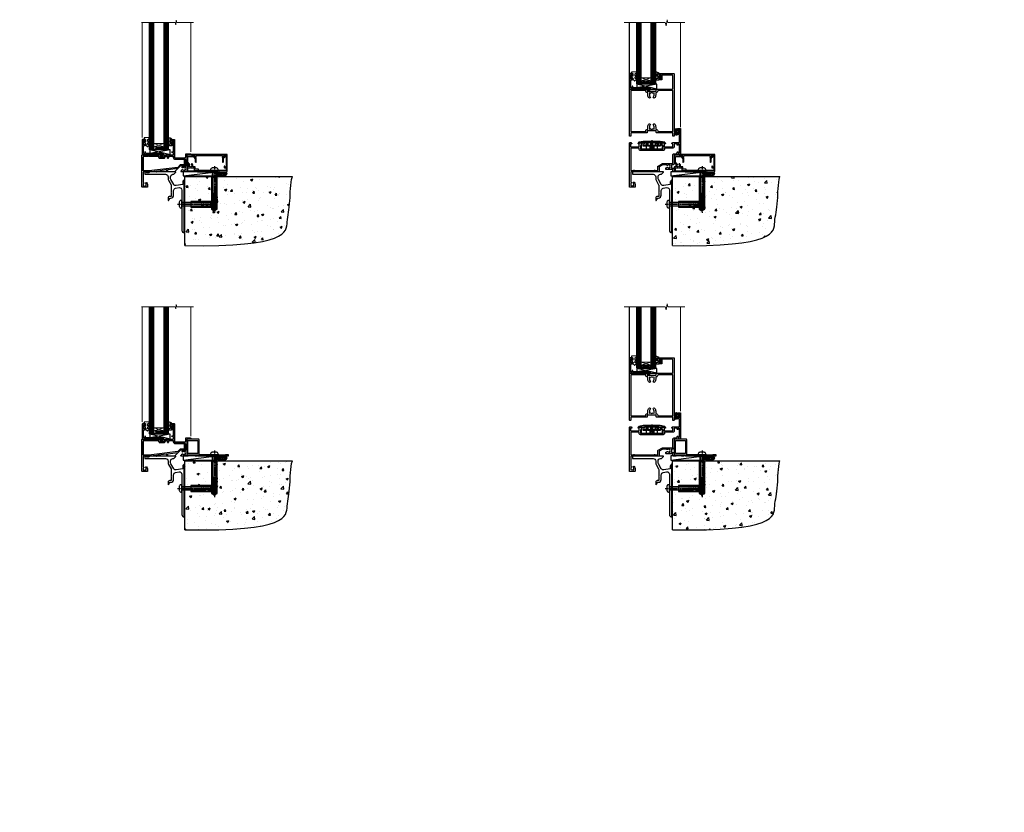
# Model space of a CAD drawing. Units: millimetres. Extents: x 0 to 388218, y -1009 to 1143.
# Drawn here: x 3577 to 4788, y -1009 to -33 of the extents above; entities that cross this region are included whole.
import ezdxf

# ---------------------------------------------------------------- set-up
doc = ezdxf.new("R2010")
doc.units = ezdxf.units.MM
for name, pattern in [('CENTER', [2, 1.25, -0.25, 0.25, -0.25]), ('CENTERLINE', [2, 1.25, -0.25, 0.25, -0.25]), ('Dashed', [564.444447, 282.222223, -282.222223])]:
    doc.linetypes.add(name, pattern=pattern)
doc.layers.add('Aluminium Systems Ltd Joinery Detail', color=7, linetype='Continuous')
doc.styles.get("Standard").update_dxf_attribs({"font": 'arial.ttf'})

# ---------------------------------------------------------------- blocks, each defined once
blk = doc.blocks.new('90 Concrete Sill CC')
at = {"layer": 'Aluminium Systems Ltd Joinery Detail'}
h = blk.add_hatch(dxfattribs=at)
h.set_pattern_fill('AR-CONC', color=256, scale=0.15)
h.set_pattern_definition([(50, (-5502.435, -2529.092), (27.3277, -2.39086), [2.8575, -31.4325]), (355, (-5502.435, -2529.092), (-5.28651, 28.65853), [2.286, -25.14609]), (100.45144, (-5500.158, -2529.29), (22.04119, 26.26766), [2.4285, -26.71354]), (46.1842, (-5502.435, -2521.472), (40.66186, -6.30635), [4.28625, -47.14875]), (96.63556, (-5499.046, -2521.997), (35.61062, 37.11392), [3.64275, -40.07034]), (351.18415, (-5502.435, -2521.47), (35.61062, 37.11392), [3.429, -37.71896]), (21, (-5498.625, -2523.377), (22.74216, -15.33978), [2.8575, -31.4325]), (326, (-5498.625, -2523.377), (9.2703, 27.6282), [2.286, -25.146]), (71.45144, (-5496.73, -2524.655), (32.01246, 12.28842), [2.4285, -26.71349]), (37.5, (-5502.435, -2529.092), (0.46329, 12.683256), [0, -24.8412, 0, -25.527, 0, -25.24125]), (7.5, (-5502.435, -2529.092), (10.02295, 15.027086), [0, -14.5542, 0, -24.2697, 0, -9.62025]), (327.5, (-5510.931, -2529.092), (20.33859, -0.859312), [0, -9.525, 0, -29.718, 0, -39.4335]), (317.5, (-5514.741, -2529.092), (22.219377, 3.813974), [0, -12.3825, 0, -19.7358, 0, -28.0035])])
edge = h.paths.add_edge_path()
edge.add_line((79.9, 73.4), (79.9, -11.6))
edge.add_spline(control_points=[(79.9, -11.6), (206.9, -13.5), (203.3, 18.7), (209.8, 35.6), (209.4, 64.8), (212, 73.4)], knot_values=[177.537471, 177.537471, 177.537471, 177.537471, 227.455421, 263.56182, 289.18489, 289.18489, 289.18489, 289.18489], degree=3, periodic=0)
edge.add_line((212, 73.4), (79.9, 73.4))
at = {"layer": 'Aluminium Systems Ltd Joinery Detail', "linetype": 'Dashed', "ltscale": 0.01, "const_width": 0.5, "elevation": -1}
blk.add_lwpolyline([(79.4, -11.6), (79.4, 73.9), (210.4, 73.9)], dxfattribs=at)
at = {"layer": 'Aluminium Systems Ltd Joinery Detail', "elevation": -1}
blk.add_lwpolyline([(79.9, -11.6), (79.9, 73.4), (212, 73.4)], dxfattribs=at)
at = {"layer": 'Aluminium Systems Ltd Joinery Detail'}
blk.add_open_spline([(79.9, -11.6), (206.9, -13.5, -1), (203.3, 18.7, -1), (209.8, 35.6, -1), (209.4, 64.8, -1), (212, 73.4, -1)], degree=3, knots=[177.537471, 177.537471, 177.537471, 177.537471, 227.455421, 263.56182, 289.18489, 289.18489, 289.18489, 289.18489], dxfattribs=at)
blk = doc.blocks.new('PE001')
at = {"color": 8}
for p, q in [((-15.9, 27.5), (-16.4, 27.5)), ((-15.9, 27.5), (-16, 28)), ((-10.3, 28.7), (-10.4, 29.2)), ((-10.3, 28.7), (-10.3, 29.2)), ((8.7, 27.4), (-8.7, 27.4)), ((1, 28.5), (-1, 28.5)), ((1, 25.3), (-1, 25.3)), ((10.3, 28.7), (10.3, 29.2)), ((10.3, 28.7), (10.4, 29.2)), ((15.9, 27.5), (16, 28)), ((15.9, 27.5), (16.4, 27.5)), ((1, 22.9), (-1, 22.9))]:
    blk.add_line(p, q, dxfattribs=at)
at = {"color": 8, "linetype": 'Dashed'}
for p, q in [((-6.6, 29.2), (-6.8, 19.6)), ((6.6, 29.2), (6.8, 19.6)), ((-2.5, 23.7), (-2.5, 19.6)), ((2.5, 23.7), (2.5, 19.6))]:
    blk.add_line(p, q, dxfattribs=at)
at = {"color": 8, "linetype": 'CENTER'}
blk.add_line((0, 30.7), (0, 18.1), dxfattribs=at)
at = {"color": 8}
for points in [[(-8.7, 27.4), (-8.6, 24.6), (-8.6, 24.6, -0.385314), (-8.5, 24.5), (-8.4, 23.7, 0.385314), (-8.3, 23.7), (-8.2, 23.7, 0.385236), (-8.1, 23.7), (-8, 24.5, -0.385314), (-7.9, 24.6), (-7.6, 24.6, -0.385314), (-7.5, 24.5), (-7.4, 23.7, 0.385314), (-7.3, 23.7), (-7.2, 23.7, 0.385236), (-7.1, 23.7), (-7, 24.5, -0.385314), (-6.9, 24.6), (-6.6, 24.6, -0.385314), (-6.5, 24.5), (-6.4, 23.7, 0.385314), (-6.3, 23.7), (-6.2, 23.7, 0.385236), (-6.1, 23.7), (-6, 24.5, -0.385314), (-5.9, 24.6), (-5.6, 24.6, -0.385314), (-5.5, 24.5), (-5.4, 23.7, 0.385314), (-5.3, 23.7), (-5.2, 23.7, 0.385236), (-5.1, 23.7), (-5, 24.5, -0.385314), (-4.9, 24.6), (-4.6, 24.6, -0.385314), (-4.5, 24.5), (-4.4, 23.7, 0.385314), (-4.3, 23.7), (-4.2, 23.7, 0.385236), (-4.1, 23.7), (-4, 24.5, -0.385314), (-3.9, 24.6), (-3.6, 24.6, -0.385314), (-3.5, 24.5), (-3.4, 23.7, 0.385314), (-3.3, 23.7), (-3.2, 23.7, 0.385236), (-3.1, 23.7), (-3, 24.5, -0.385314), (-2.9, 24.6), (-2.6, 24.6, -0.385314), (-2.5, 24.5), (-2.4, 23.7, 0.385314), (-2.3, 23.7), (-2.2, 23.7, 0.385236), (-2.1, 23.7), (-2, 24.5, -0.385314), (-1.9, 24.6), (-1.6, 24.6, -0.385314), (-1.5, 24.5), (-1.4, 23.7, 0.385314), (-1.3, 23.7), (-1.2, 23.7, 0.385236), (-1.1, 23.7), (-1, 24.5, -0.385314), (-0.9, 24.6), (-0.6, 24.6, -0.385314), (-0.5, 24.5), (-0.4, 23.7, 0.385314), (-0.3, 23.7), (-0.2, 23.7, 0.385236), (-0.1, 23.7), (0, 24.5, -0.385314), (0.1, 24.6), (0.4, 24.6, -0.385314), (0.5, 24.5), (0.6, 23.7, 0.385314), (0.7, 23.7), (0.8, 23.7, 0.385236), (0.9, 23.7), (1, 24.5, -0.385314), (1.1, 24.6), (1.4, 24.6, -0.385314), (1.5, 24.5), (1.6, 23.7, 0.385314), (1.7, 23.7), (1.8, 23.7, 0.385236), (1.9, 23.7), (2, 24.5, -0.385314), (2.1, 24.6), (2.4, 24.6, -0.385314), (2.5, 24.5), (2.6, 23.7, 0.385314), (2.7, 23.7), (2.8, 23.7, 0.385236), (2.9, 23.7), (3, 24.5, -0.385314), (3.1, 24.6), (3.4, 24.6, -0.385314), (3.5, 24.5), (3.6, 23.7, 0.385314), (3.7, 23.7), (3.8, 23.7, 0.385236), (3.9, 23.7), (4, 24.5, -0.385314), (4.1, 24.6), (4.4, 24.6, -0.385314), (4.5, 24.5), (4.6, 23.7, 0.385314), (4.7, 23.7), (4.8, 23.7, 0.385236), (4.9, 23.7), (5, 24.5, -0.385314), (5.1, 24.6), (5.4, 24.6, -0.385314), (5.5, 24.5), (5.6, 23.7, 0.385314), (5.7, 23.7), (5.8, 23.7, 0.385236), (5.9, 23.7), (6, 24.5, -0.385314), (6.1, 24.6), (6.4, 24.6, -0.385314), (6.5, 24.5), (6.6, 23.7, 0.385314), (6.7, 23.7), (6.8, 23.7, 0.385236), (6.9, 23.7), (7, 24.5, -0.385314), (7.1, 24.6), (7.4, 24.6, -0.385314), (7.5, 24.5), (7.6, 23.7, 0.385314), (7.7, 23.7), (7.8, 23.7, 0.385236), (7.9, 23.7), (8, 24.5, -0.385313), (8.1, 24.6), (8.6, 24.6), (8.7, 27.4), (16.4, 27.4), (16.4, 27.5, 0.353013), (16, 28), (10.4, 29.2, 0.053393), (10.3, 29.2), (-10.3, 29.2, 0.053393), (-10.4, 29.2), (-16, 28, 0.353013), (-16.4, 27.5), (-16.4, 27.4), (-8.7, 27.4)], [(-4.9, 24.5, -0.385314), (-4.8, 24.6), (-4.7, 24.6, -0.385314), (-4.6, 24.5), (-4.5, 23.7, 0.385314), (-4.4, 23.6), (-4.1, 23.6, 0.385314), (-4, 23.7), (-3.9, 24.5, -0.385314), (-3.8, 24.6), (-3.7, 24.6, -0.385314), (-3.6, 24.5), (-3.5, 23.7, 0.385314), (-3.4, 23.6), (-3.1, 23.6, 0.385314), (-3, 23.7), (-2.9, 24.5, -0.385314), (-2.8, 24.6), (-2.7, 24.6, -0.385314), (-2.6, 24.5), (-2.5, 23.7, 0.385314), (-2.4, 23.6), (-2.1, 23.6, 0.385314), (-2, 23.7), (-1.9, 24.5, -0.385314), (-1.8, 24.6), (-1.7, 24.6, -0.385314), (-1.6, 24.5), (-1.5, 23.7, 0.385314), (-1.4, 23.6), (-1.1, 23.6, 0.385314), (-1, 23.7), (-0.9, 24.5, -0.385314), (-0.8, 24.6), (-0.7, 24.6, -0.385314), (-0.6, 24.5), (-0.5, 23.7, 0.385314), (-0.4, 23.6), (-0.1, 23.6, 0.385314), (0, 23.7), (0.1, 24.5, -0.385314), (0.2, 24.6), (0.3, 24.6, -0.385314), (0.4, 24.5), (0.5, 23.7, 0.385314), (0.6, 23.6), (0.9, 23.6, 0.385314), (1, 23.7), (1.1, 24.5, -0.385314), (1.2, 24.6), (1.3, 24.6, -0.385314), (1.4, 24.5), (1.5, 23.7, 0.385314), (1.6, 23.6), (1.9, 23.6, 0.385314), (2, 23.7), (2.1, 24.5, -0.385314), (2.2, 24.6), (2.3, 24.6, -0.385314), (2.4, 24.5), (2.5, 23.7, 0.385314), (2.6, 23.6), (2.9, 23.6, 0.385314), (3, 23.7), (3.1, 24.5, -0.385314), (3.2, 24.6), (3.3, 24.6, -0.385314), (3.4, 24.5), (3.5, 23.7, 0.385314), (3.6, 23.6), (3.9, 23.6, 0.385314), (4, 23.7), (4.1, 24.5, -0.385314), (4.2, 24.6), (4.3, 24.6, -0.385314), (4.4, 24.5), (4.5, 23.7, 0.385314), (4.6, 23.6), (4.9, 23.6, 0.385314), (5, 23.7), (5.1, 24.5, -0.385314), (5.2, 24.6), (5.3, 24.6, -0.385314), (5.4, 24.5), (5.5, 23.7, 0.385314), (5.6, 23.6), (5.9, 23.6, 0.385314), (6, 23.7), (6.1, 24.5, -0.385314), (6.2, 24.6), (6.3, 24.6, -0.385314), (6.4, 24.5), (6.5, 23.7, 0.385314), (6.6, 23.6), (6.9, 23.6, 0.385314), (7, 23.7), (7.1, 24.5, -0.385314), (7.2, 24.6), (7.3, 24.6, -0.385314), (7.4, 24.5), (7.5, 23.7, 0.385314), (7.6, 23.6), (7.9, 23.6, 0.385314), (8, 23.7), (8.1, 24.5, -0.385314), (8.2, 24.6), (8.3, 24.6, -0.385314), (8.4, 24.5), (8.5, 23.7, 0.385314), (8.6, 23.6), (8.9, 23.6, 0.385314), (9, 23.7), (9.1, 24.5, -0.385314), (9.2, 24.6), (9.3, 24.6, -0.385314), (9.4, 24.5), (9.5, 23.7, 0.385314), (9.6, 23.6), (10.9, 23.6), (11.1, 26.7, -0.39896), (11.6, 27.2), (12.6, 27.2), (12.7, 19.6), (-12.7, 19.6), (-12.6, 27.2), (-11.6, 27.2, -0.39896), (-11.1, 26.7), (-10.9, 23.6), (-10.1, 23.6, 0.385314), (-10, 23.7), (-9.9, 24.5, -0.385314), (-9.8, 24.6), (-9.7, 24.6, -0.385314), (-9.6, 24.5), (-9.5, 23.7, 0.385314), (-9.4, 23.6), (-9.1, 23.6, 0.385314), (-9, 23.7), (-8.9, 24.5, -0.385314), (-8.8, 24.6), (-8.7, 24.6, -0.385314), (-8.6, 24.5), (-8.5, 23.7, 0.385314), (-8.4, 23.6), (-8.1, 23.6, 0.385314), (-8, 23.7), (-7.9, 24.5, -0.385314), (-7.8, 24.6), (-7.7, 24.6, -0.385314), (-7.6, 24.5), (-7.5, 23.7, 0.385314), (-7.4, 23.6), (-7.1, 23.6, 0.385314), (-7, 23.7), (-6.9, 24.5, -0.385314), (-6.8, 24.6), (-6.7, 24.6, -0.385314), (-6.6, 24.5), (-6.5, 23.7, 0.385314), (-6.4, 23.6), (-6.1, 23.6, 0.385314), (-6, 23.7), (-5.9, 24.5, -0.385314), (-5.8, 24.6), (-5.7, 24.6, -0.385314), (-5.6, 24.5), (-5.5, 23.7, 0.385314), (-5.4, 23.6), (-5.1, 23.6, 0.385314), (-5, 23.7)], [(-1, 25.3), (-1, 28.5, -0.414214), (-0.3, 29.2), (0.3, 29.2, -0.414214), (1, 28.5), (1, 25.3, -0.414214), (0.3, 24.6), (-0.3, 24.6, -0.414214)]]:
    blk.add_lwpolyline(points, format="xyb", close=True, dxfattribs=at)
for points in [[(15.9, 27.4), (15.9, 27.5, 0.353013), (15.9, 27.5), (10.3, 28.7, 0.053393), (10.3, 28.7), (-10.3, 28.7, 0.053393), (-10.3, 28.7), (-15.9, 27.5, 0.353013), (-15.9, 27.5), (-15.9, 27.4)], [(-1, 19.6), (-1, 22.9, -0.414214), (-0.3, 23.6), (0.3, 23.6, -0.414214), (1, 22.9), (1, 19.6)]]:
    blk.add_lwpolyline(points, format="xyb", dxfattribs=at)
for points in [[(-10.8, 27.4), (-10.7, 24), (-10, 24)], [(10.8, 27.4), (10.7, 24), (9.7, 24), (9.6, 23.6)]]:
    blk.add_lwpolyline(points, dxfattribs=at)
at = {"color": 8, "linetype": 'Dashed'}
for points in [[(-6.8, 29.2), (-6.7, 26.7), (-4.7, 26.7), (-4.8, 24.6)], [(4.8, 23.7), (4.7, 26.7), (6.7, 26.7), (6.8, 29.2)]]:
    blk.add_lwpolyline(points, dxfattribs=at)
blk = doc.blocks.new('DY611-comp')
for p, q in [((1.5, 1), (1.2, 0.9)), ((1.2, 0.1), (1.6, 0.2)), ((2.2, 5.7), (2.2, 0.6)), ((3.4, 5.2), (3.4, 5.7)), ((4.7, 5.2), (3.4, 5.2)), ((3.4, 0.6), (3.4, 3.2)), ((3.4, 3.2), (4.7, 3.2)), ((4.7, 6.7), (5.7, 6.7)), ((4.7, 6.7), (4.7, 5.2)), ((4.7, 3.2), (4.7, 5.2)), ((4.7, 1.7), (4.7, 3.2)), ((5.7, 1.7), (4.7, 1.7)), ((5.7, 5.4), (5.4, 4.2)), ((5.4, 4.2), (5.7, 3.1)), ((5.7, 6.7), (5.7, 5.4)), ((5.7, 3.1), (5.7, 1.7))]:
    blk.add_line(p, q)
for centre, radius, start, end in [((25.6, 4.7), 25.7, 177.035, 188.5389), ((1.7, 5.8), 1.75, 357.5286, 174.1572), ((1.2, 1.1), 1, 197.4943, 273.4646), ((1.5, 5.7), 0.7, 0, 162.7552), ((82.8, 9.1), 81.9, 182.1869, 185.6891), ((1.5, 0.6), 0.4, 273.4646, 93.4646), ((2.8, 0.6), 0.6, 180, 0)]:
    blk.add_arc(centre, radius, start, end)
blk = doc.blocks.new('DY611 Replace')
at = {"layer": 'Aluminium Systems Ltd Joinery Detail'}
blk.add_blockref('DY611-comp', (-5.4, -4.2), dxfattribs=at)
blk = doc.blocks.new('C438-21617')
at = {"flags": 128}
blk.add_lwpolyline([(1.5, 3.7), (1.5, 13.5), (3.3, 13.5, 0.414214), (3.8, 14), (3.8, 15.3, 1), (2.9, 15.3), (2.9, 14.5), (1.4, 14.5), (1.4, 20), (2.9, 20), (2.9, 19.2, 1), (3.8, 19.2), (3.8, 20.5, 0.414214), (3.3, 21), (0.5, 21, 0.414214), (0, 20.5), (0, 2.2, 0.414214), (0.2, 2), (1, 2), (1.5, 2.5), (23.8, 2.5), (23.8, 1), (23, 1), (22.4, 0.3, 0.668179), (22.5, 0), (24.2, 0, 0.414214), (25, 0.7), (25, 2.9, 0.414214), (24.2, 3.7), (3.8, 3.7), (3.8, 5.3, 1), (3, 5.3), (3, 3.7)], format="xyb", close=True, dxfattribs=at)
blk = doc.blocks.new('CO112-Comp')
blk.add_lwpolyline([(-2.4, 2.5), (-4.2, 3.4, 0.548619), (-4.6, 3.1), (-4.6, 1.2, 0.198912), (-4.5, 1), (-4.2, 0.6, -0.198912), (-4.1, 0.4), (-4.1, -1.9, -0.388879), (-4.4, -2.2), (-5.6, -2.3, 0.388879), (-5.9, -2.6), (-5.9, -3.5, 0.414214), (-5.6, -3.8), (-2.7, -3.8, 0.414214), (-2.4, -3.5), (-2.4, -1.7), (-1.2, -1.7), (-1.2, -2, 0.851224), (-0.6, -2.1), (-0.1, -0.5, 0.161777), (-0.1, 0.5), (-0.6, 2.1, 0.851224), (-1.2, 2), (-1.2, 1.6), (-2.4, 1.6), (-2.4, 3.9, 0.257343), (-2.5, 4.2, 0.086554), (-6, 5.6, 0.479584), (-6.4, 5.3), (-6.4, 1.1, 0.414214), (-6.1, 0.8), (-4.4, 0.8)], format="xyb")
blk.add_lwpolyline([(-1.3, 0.7), (-2.3, 0.7, 0.414214), (-2.6, 0.4), (-2.6, -0.5, 0.414214), (-2.3, -0.8), (-1.3, -0.8, 0.323092), (-1, -0.5), (-0.9, -0.2, 0.161777), (-0.9, 0.2), (-1, 0.5, 0.323092)], format="xyb", close=True)
blk = doc.blocks.new('DY445')
blk.add_lwpolyline([(4.7, 8.8), (6.2, 9.8), (6.2, 11.3), (0.3, 10.8, 0.36397), (0.1, 10.6), (0, 8.9), (1.7, 8.9), (1.7, 5.9), (0, 5.8), (0, 5.5), (2.5, 2.5), (1.9, 2.4), (1.9, 2.1), (3.8, 0), (4.2, 0), (6.2, 2), (6.2, 2.8), (4.7, 2.7), (4.7, 4.8), (6.2, 5.5), (6.2, 6.3), (4.7, 6.2)], format="xyb", close=True)
blk = doc.blocks.new('A911-22246')
at = {"flags": 128}
for points in [[(1.6, 3.9), (1.6, 2), (1.9, 2), (2.3, 2.4, 0.36397), (4.6, 2.4), (5, 2), (5.3, 2), (5.3, 3.9, 0.19526), (4.8, 5.1, -1), (5.9, 6.3, -0.19526), (6.9, 3.9), (6.9, 0.5, -0.414214), (6.4, 0), (0.5, 0, -0.414214), (0, 0.5), (0, 54.5, -0.414214), (0.5, 55), (2.1, 55, -0.267949), (2.3, 54.9), (2.9, 53.9, -0.57735), (2.7, 53.6), (1.4, 53.6), (1.4, 50), (12.1, 50), (12.1, 53.6), (10.8, 53.6, -0.57735), (10.6, 53.9), (11.2, 54.9, -0.267949), (11.4, 55), (14.4, 55, -0.414214), (14.6, 54.8), (14.6, 51.6, -0.414214), (14.4, 51.4), (13.5, 51.4), (13.5, 47), (41.5, 47), (41.5, 51.4), (40.6, 51.4, -0.414214), (40.4, 51.6), (40.4, 54.8, -0.414214), (40.6, 55), (43.6, 55, -0.267949), (43.8, 54.9), (44.4, 53.9, -0.57735), (44.2, 53.6), (42.9, 53.6), (42.9, 50), (53.6, 50), (53.6, 53.6), (52.3, 53.6, -0.57735), (52.1, 53.9), (52.7, 54.9, -0.267949), (52.9, 55), (61.4, 55), (61.4, 65), (59.5, 65, -0.414214), (59, 65.5), (59, 66.8, -1), (60, 66.8), (60, 66), (61.5, 66), (61.5, 66.8, -0.298217), (61.8, 67.2), (61.8, 70.3, -0.298217), (61.5, 70.8), (61.5, 71.5), (60, 71.5), (60, 70.8, -1), (59, 70.8), (59, 72, -0.414214), (59.5, 72.5), (62.5, 72.5, -0.414214), (63, 72), (63, 40.3, -0.414214), (62.5, 39.8), (62.1, 39.8, -0.414214), (61.6, 40.3), (61.6, 40.8), (59.9, 40.8, -0.305615), (58.4, 39.8), (54.9, 39.8), (54.9, 29.3, -0.414214), (53.3, 27.7), (51.9, 27.7), (51.9, 23.6), (53.3, 23.6, -0.414214), (54.9, 22), (54.9, 20.4), (66.7, 20.4, -1), (66.7, 19), (64.4, 19, -0.198912), (64.2, 19.1), (63.9, 19.4), (57.7, 19.4), (57.4, 19.1, -0.198912), (57.2, 19), (54.9, 19, -0.414214), (53.3, 20.6), (53.3, 22), (45.1, 22, -0.414214), (44.6, 22.5), (44.6, 23.5, -0.414214), (45.1, 24), (45.8, 24, -0.640824), (47.2, 24.5, 0.19526), (48.4, 24), (50.3, 24), (50.3, 24.3), (49.9, 24.7, 0.36397), (49.9, 27), (50.3, 27.4), (50.3, 27.7), (48.4, 27.7, 0.19526), (47.2, 27.2, -0.640824), (45.8, 27.7), (41.2, 27.7), (36.7, 25.1), (36.7, 20.6, -0.414214), (35.1, 19), (1.6, 19), (1.6, 6.5, -0.640824), (2.1, 5.1, 0.19526)], [(1.6, 20.8, 0.414214), (1.8, 20.6), (4.8, 20.6, 0.198912), (4.9, 20.7), (5.4, 21.1, -0.414214), (5.8, 21.1), (6.3, 20.7, 0.198912), (6.4, 20.6), (30.3, 20.6, 0.198912), (30.4, 20.7), (30.9, 21.1, -0.414214), (31.3, 21.1), (31.8, 20.7, 0.198912), (31.9, 20.6), (34.9, 20.6, 0.414214), (35.1, 20.8), (35.1, 25.7, -0.267949), (35.3, 26.2), (40.7, 29.2, -0.131652), (40.9, 29.3), (53.1, 29.3, 0.414214), (53.3, 29.5), (53.3, 39.8, -0.414214), (54.9, 41.4), (58.3, 41.4, 0.339454), (58.5, 41.5), (58.9, 43.3, -1), (59.8, 43), (59.7, 42.7, 0.493145), (59.9, 42.4), (61.2, 42.4, 0.414214), (61.4, 42.6), (61.4, 53.2, 0.414214), (61.2, 53.4), (59.8, 53.4, 0.493145), (59.6, 53.1), (59.8, 52.4, -1), (58.9, 52.1), (58.6, 53.3, 0.339454), (58.4, 53.4), (55.4, 53.4, 0.414214), (55.2, 53.2), (55.2, 50, -0.414214), (53.6, 48.4), (43.3, 48.4, 0.414214), (43.1, 48.2), (43.1, 47, -0.414214), (41.5, 45.4), (13.5, 45.4, -0.414214), (11.9, 47), (11.9, 48.2, 0.414214), (11.7, 48.4), (1.8, 48.4, 0.414214), (1.6, 48.2)]]:
    blk.add_lwpolyline(points, format="xyb", close=True, dxfattribs=at)
blk = doc.blocks.new('A787-21645')
at = {"flags": 128}
for points in [[(23.5, 58, -1), (23.5, 57), (22, 57), (22, 55.5), (33, 55.5), (33, 57.5, -0.414214), (33.5, 58), (52.7, 58, 0.414214), (53.2, 58.5), (53.2, 74.7, 0.414214), (52.7, 75.2), (40.5, 75.2, 0.414214), (40, 74.7), (40, 70, -0.414214), (39.5, 69.5), (37, 69.5, -0.414214), (36.5, 70), (36.5, 71.3, -1), (37.4, 71.3), (37.4, 70.5), (38.9, 70.5), (38.9, 76), (37.4, 76), (37.4, 75.2, -1), (36.5, 75.2), (36.5, 76.5, -0.414214), (37, 77), (54.5, 77, -0.414214), (55, 76.5), (55, 0.5, -0.414214), (54.5, 0), (53.7, 0, -0.414214), (53.2, 0.5), (53.2, 3.5, 0.414214), (52.7, 4), (33.5, 4, -0.414214), (33, 4.5), (33, 6.5), (22, 6.5), (22, 4.5, -0.414214), (21.5, 4), (2.3, 4, 0.414214), (1.8, 3.5), (1.8, 0.5, -0.414214), (1.3, 0), (0.5, 0, -0.414214), (0, 0.5), (0, 57.5, -0.414214), (0.5, 58)], [(20.2, 6.5, -0.414214), (22, 8.3), (22.6, 8.3), (22.6, 11.5, -0.201039), (24.1, 15, -1), (25.5, 13.5, 0.201039), (24.6, 11.5), (24.6, 8.7), (25.1, 8.7), (25.7, 9.3, 0.36397), (29.3, 9.3), (29.9, 8.7), (30.3, 8.7), (30.3, 11.5, 0.201039), (29.5, 13.5, -1), (30.9, 15, -0.201039), (32.3, 11.5), (32.3, 8.3), (33, 8.3, -0.414214), (34.8, 6.5), (34.8, 5.8), (53.2, 5.8), (53.2, 56.2), (34.8, 56.2), (34.8, 55.5, -0.414214), (33, 53.7), (32.3, 53.7), (32.3, 50.5, -0.201039), (30.9, 47, -1), (29.5, 48.5, 0.201039), (30.3, 50.5), (30.3, 53.3), (29.9, 53.3), (29.3, 52.7, 0.36397), (25.7, 52.7), (25.1, 53.3), (24.6, 53.3), (24.6, 50.5, 0.201039), (25.5, 48.5, -1), (24.1, 47, -0.201039), (22.6, 50.5), (22.6, 53.7), (22, 53.7, -0.414214), (20.2, 55.5), (20.2, 56.2), (1.8, 56.2), (1.8, 5.8), (20.2, 5.8)]]:
    blk.add_lwpolyline(points, format="xyb", close=True, dxfattribs=at)
blk = doc.blocks.new('EL272')
for p, q in [((25, 6), (0, 1.7)), ((25, 0), (0, 6))]:
    blk.add_line(p, q)
blk.add_lwpolyline([(16.5, 0), (25, 0), (25, 6), (0, 6), (0, 1.7), (16.5, 1.7)], close=True)
blk = doc.blocks.new('AL40 Hinged Door Open Out Sill')
at = {"layer": 'Aluminium Systems Ltd Joinery Detail', "lineweight": 5}
h = blk.add_hatch(dxfattribs=at)
h.set_pattern_fill('NET', color=256, scale=0.5, angle=-45)
h.set_pattern_definition([(315, (-1059.1454, 7.7891), (1.122532, 1.122532), []), (45, (-1059.1454, 7.7891), (-1.122532, 1.122532), [])])
edge = h.paths.add_edge_path(flags=16)
edge.add_line((-103.6, 110.3), (-103.6, 110.2))
edge.add_arc((-114.2, 105.3), 11.7, 384.8319, 385.3276)
edge.add_line((-103.6, 110.3), (-103.6, 110.3))
edge = h.paths.add_edge_path()
edge.add_arc((-99.5, 66.9), 41.4, 441.6517, 458.3176, ccw=False)
edge.add_line((-93.5, 107.9), (-93.5, 110.8))
edge.add_line((-93.5, 110.8), (-105.5, 110.8))
edge.add_line((-105.5, 110.8), (-105.5, 107.9))
at = {"layer": 'Aluminium Systems Ltd Joinery Detail'}
blk.add_line((-120, 74.3), (-120, 182.8), dxfattribs=at)
at = {"layer": 'Aluminium Systems Ltd Joinery Detail', "lineweight": 5, "ltscale": 3}
for p, q in [((-110.5, 107.8), (-110.5, 182.8)), ((-109.5, 107.8), (-109.5, 182.8)), ((-108.5, 107.8), (-108.5, 182.8)), ((-107.5, 107.8), (-107.5, 182.8)), ((-106.5, 107.8), (-106.5, 182.8)), ((-92.5, 107.8), (-92.5, 182.8)), ((-91.5, 107.8), (-91.5, 182.8)), ((-90.5, 107.8), (-90.5, 182.8)), ((-89.5, 107.8), (-89.5, 182.8)), ((-88.5, 107.8), (-88.5, 182.8))]:
    blk.add_line(p, q, dxfattribs=at)
at = {"layer": 'Aluminium Systems Ltd Joinery Detail', "linetype": 'Continuous', "lineweight": 5}
blk.add_line((-57, 54), (-57, 182.8), dxfattribs=at)
at = {"layer": 'Aluminium Systems Ltd Joinery Detail', "lineweight": 5}
for p, q in [((-105.5, 114.7), (-93.5, 110.8)), ((-105.5, 110.8), (-93.5, 114.7))]:
    blk.add_line(p, q, dxfattribs=at)
at = {"layer": 'Aluminium Systems Ltd Joinery Detail', "linetype": 'Continuous', "lineweight": 5, "ltscale": 0.12}
blk.add_lwpolyline([(-51.8, 182.8), (-72.8, 182.8), (-73.7, 186.2), (-74.9, 178.8), (-76, 182.8), (-126.4, 182.8)], dxfattribs=at)
at = {"layer": 'Aluminium Systems Ltd Joinery Detail', "lineweight": 5}
for points in [[(-105.5, 182.8), (-105.5, 107.9), (-106.5, 106.8), (-110.5, 106.8), (-111.5, 107.8), (-111.5, 182.8)], [(-87.5, 182.8), (-87.5, 107.9), (-88.5, 106.8), (-92.5, 106.8), (-93.5, 107.8), (-93.5, 182.8)]]:
    blk.add_lwpolyline(points, dxfattribs=at)
blk.add_lwpolyline([(-105.5, 110.8), (-93.5, 110.8), (-93.5, 114.7), (-105.5, 114.7)], close=True, dxfattribs=at)
blk.add_arc((-99.5, 66.5), 41.9, 81.7726, 98.2581, dxfattribs=at)
at = {"layer": 'Aluminium Systems Ltd Joinery Detail'}
for name, p in [('DY445', (-117.7, 110.9)), ('CO112-Comp', (-81.1, 116.1)), ('A787-21645', (-120, 42.8)), ('C438-21617', (-119.8, 98.8)), ('EL272', (-111.1, 100.8)), ('A911-22246', (-120, -20.2))]:
    blk.add_blockref(name, p, dxfattribs=at)
at = {"layer": 'Aluminium Systems Ltd Joinery Detail', "lineweight": 9, "ltscale": 0.12}
blk.add_blockref('DY611 Replace', (-58.9, 48.6), dxfattribs=at)
at = {"layer": 'Aluminium Systems Ltd Joinery Detail', "lineweight": 5}
blk.add_blockref('PE001', (-92.6, 7.2), dxfattribs=at)
blk = doc.blocks.new('C425-20940')
blk.add_lwpolyline([(1.4, 18), (1.4, 6, -0.714925), (2, 4.7, 0.197279), (1.5, 3.5), (1.5, 1.6), (1.8, 1.6), (2.2, 2, 0.36397), (4.5, 2), (4.9, 1.6), (5.2, 1.6), (5.2, 3.5, 0.197279), (4.7, 4.7, -1), (5.7, 5.8, -0.197279), (6.7, 3.5), (6.7, 0.2, -0.414214), (6.5, 0), (0.5, 0, -0.398738), (0, 0.5), (0, 39.5, -0.414214), (0.5, 40), (11.3, 40), (11.6, 39.7), (11.9, 40), (23.7, 40, -1), (23.7, 39), (22.4, 39), (22.4, 37.5), (26.8, 37.5), (28.1, 39.7, -0.267979), (28.5, 40), (38.2, 40, 0.414214), (38.7, 40.5), (38.7, 43), (37.1, 43, -1), (37.1, 43.8), (38.7, 43.8), (38.7, 51.5), (37.2, 51.5, -0.414214), (36.7, 52), (36.7, 53.3, -1), (37.6, 53.3), (37.6, 52.5), (39.1, 52.5), (39.1, 58), (37.6, 58), (37.6, 57.2, -1), (36.7, 57.2), (36.7, 58.5, -0.414214), (37.2, 59), (39.7, 59, -0.414214), (40.2, 58.5), (40.2, 37.4, 0.405593), (41.2, 36.4), (52.8, 36.4, 0.414214), (53.8, 37.4), (53.8, 40.9, -0.414214), (54.3, 41.4), (59.5, 41.4, -0.414214), (60, 40.9), (60, 40.3, -0.414214), (59.5, 39.8), (58.8, 39.8, -0.414214), (58.6, 40), (55.5, 40, 0.414214), (55, 39.5), (55, 20.4), (67.5, 20.4, -0.414214), (68, 19.9), (68, 19.5, -0.414214), (67.5, 19), (65.8, 19), (65.4, 19.4), (56.9, 19.4), (56.5, 19), (52, 19), (51.7, 19.3), (51.4, 19), (48.4, 19, -0.622764), (48.1, 19.8), (49.3, 21.5, -0.4504), (50.4, 21.5, 0.197279), (51.7, 21), (53.6, 21), (53.6, 21.3), (53.2, 21.7, 0.36397), (53.2, 24), (53.6, 24.4), (53.6, 24.7), (51.7, 24.7, 0.197279), (50.4, 24.2, -1), (49.4, 25.2, -0.13434), (50.9, 26.1), (53.6, 26.1, 0.414214), (53.8, 26.3), (53.8, 33.8, 0.414214), (52.8, 34.8), (40.2, 34.8, -0.197825), (38.8, 36.2), (38.8, 37.9, 0.413974), (38.3, 38.4), (32.5, 38.4), (32.5, 36.4, -0.414214), (32, 35.9), (31.8, 35.9, -0.414214), (31.3, 36.4), (31.3, 38.4), (29.3, 38.4, 0.267979), (29, 38.2), (27.8, 36.1, -0.267979), (27.4, 35.9), (21.8, 35.9, -0.414214), (20.8, 36.9), (20.8, 37.9, 0.414214), (20.3, 38.4), (2.4, 38.4, 0.414214), (1.4, 37.4), (1.4, 20.2), (6.5, 20.2, -0.414214), (6.7, 20), (6.7, 19.2, -0.414214), (6.5, 19), (2.4, 19, 0.414214)], format="xyb", close=True)
blk = doc.blocks.new('PE010')
blk.add_lwpolyline([(6, 20.3, -0.206445), (6.4, 20.5), (18.7, 20.5, -0.414214), (19, 20.2), (19, 19.2, 0.414214), (20.2, 18), (25.8, 18, 0.267979), (26.2, 18.2), (27.4, 20.3, -0.267979), (27.7, 20.5), (29.6, 20.5), (29.6, 18.7, 0.414214), (30.3, 18), (30.5, 18, 0.414214), (31.2, 18.7), (31.2, 20.5), (36.7, 20.5, -0.414214), (37, 20.2), (37, 18.5, 0.205391), (38.6, 16.9), (51, 16.9, -0.414214), (52, 15.9), (52, 9.8), (52, 8.7), (45.9, 8.7), (38.6, 1.4, -0.198912), (38.5, 1.3), (7.6, 1.3), (7.6, 1.1, -0.414213), (6.5, 0), (4.3, 0), (3.5, 0.8, -0.668179), (3.7, 1.1), (6.3, 1.1, 0.414214), (6.5, 1.3), (6.5, 2.5), (0, 2.5), (0, 19.5, -0.414214), (1, 20.5), (5.6, 20.5, -0.206445)], format="xyb", close=True)
at = {"color": 4, "linetype": 'Dashed'}
for points in [[(50.5, 16.9), (50.5, 9.8), (45.5, 9.8), (42.6, 6.9), (6.7, 2.5, 0.378866), (6.5, 2.3)], [(7.6, 1.3), (7.6, 1.5), (16.3, 2.6), (16.3, 1.5, 0.404219), (16.5, 1.3)], [(17.8, 1.3, 0.404198), (18, 1.5), (18, 2.8), (28.5, 4.1), (28.5, 1.5, 0.404219), (28.7, 1.3)], [(30, 1.3, 0.404198), (30.2, 1.5), (30.3, 4.3), (43.1, 5.9)]]:
    blk.add_lwpolyline(points, format="xyb", dxfattribs=at)
blk = doc.blocks.new('AL40 Awnig Window Sill - Full Height')
at = {"layer": 'Aluminium Systems Ltd Joinery Detail', "lineweight": 5}
h = blk.add_hatch(dxfattribs=at)
h.set_pattern_fill('NET', color=256, scale=0.5, angle=-45)
h.set_pattern_definition([(315, (-855.2183, -90.2609), (1.122532, 1.122532), []), (45, (-855.2183, -90.2609), (-1.122532, 1.122532), [])])
edge = h.paths.add_edge_path()
edge.add_line((-103.2, 29.3), (-103.2, 29.2))
edge.add_arc((-113.8, 24.3), 11.7, 24.8319, 25.3276)
edge.add_line((-103.2, 29.3), (-103.2, 29.3))
edge = h.paths.add_edge_path()
edge.add_arc((-98.1, 0.7), 26.7, 79.1833, 100.7798, ccw=False)
edge.add_line((-93.1, 26.9), (-93.1, 29.8))
edge.add_line((-93.1, 29.8), (-103.1, 29.8))
edge.add_line((-103.1, 29.8), (-103.1, 26.9))
at = {"layer": 'Aluminium Systems Ltd Joinery Detail', "linetype": 'Continuous', "lineweight": 5}
for p, q in [((-119.4, 41.1), (-119.4, 182.8)), ((-59.8, 23.5), (-59.8, 182.8))]:
    blk.add_line(p, q, dxfattribs=at)
at = {"layer": 'Aluminium Systems Ltd Joinery Detail', "lineweight": 5, "ltscale": 3}
for p, q in [((-110.1, 26.8), (-110.1, 182.8)), ((-109.1, 26.8), (-109.1, 182.8)), ((-108.1, 26.8), (-108.1, 182.8)), ((-107.1, 26.8), (-107.1, 182.8)), ((-106.1, 26.8), (-106.1, 182.8)), ((-92.1, 26.8), (-92.1, 182.8)), ((-91.1, 26.8), (-91.1, 182.8)), ((-90.1, 26.8), (-90.1, 182.8)), ((-89.1, 26.8), (-89.1, 182.8)), ((-88.1, 26.8), (-88.1, 182.8))]:
    blk.add_line(p, q, dxfattribs=at)
at = {"layer": 'Aluminium Systems Ltd Joinery Detail', "lineweight": 5}
for p, q in [((-105.1, 33.7), (-93.1, 29.8)), ((-105.1, 29.8), (-93.1, 33.7))]:
    blk.add_line(p, q, dxfattribs=at)
at = {"layer": 'Aluminium Systems Ltd Joinery Detail', "linetype": 'Continuous', "lineweight": 5}
blk.add_lwpolyline([(-56.3, 182.8), (-77, 182.8), (-77.9, 185.6), (-78.1, 180), (-79, 182.8), (-120.6, 182.8)], dxfattribs=at)
at = {"layer": 'Aluminium Systems Ltd Joinery Detail', "lineweight": 5}
for points in [[(-105.1, 182.8), (-105.1, 26.9), (-106.1, 25.8), (-110.1, 25.8), (-111.1, 26.8), (-111.1, 182.8)], [(-87.1, 182.8), (-87.1, 26.9), (-88.1, 25.8), (-92.1, 25.8), (-93.1, 26.8), (-93.1, 182.8)]]:
    blk.add_lwpolyline(points, dxfattribs=at)
blk.add_lwpolyline([(-105.1, 29.8), (-93.1, 29.8), (-93.1, 33.7), (-105.1, 33.7)], close=True, dxfattribs=at)
blk.add_arc((-99.1, -14.5), 41.9, 81.7726, 98.2581, dxfattribs=at)
at = {"layer": 'Aluminium Systems Ltd Joinery Detail'}
for name, p in [('C425-20940', (-119.8, -20.2)), ('C438-21617', (-119.4, 17.8)), ('DY445', (-117.3, 29.9)), ('CO112-Comp', (-80.7, 35.1)), ('EL272', (-110.2, 19.8)), ('PE010', (-118.2, -2.5))]:
    blk.add_blockref(name, p, dxfattribs=at)
blk = doc.blocks.new('F878-21710')
blk.add_lwpolyline([(38.2, 4.3), (38.2, 0.6, 1), (39.4, 0.6), (39.4, 4.3), (40.1, 5.5, 0.414209), (39.9, 6.4), (39.5, 6.6, -0.767321), (39.8, 7.7, 0.267948), (40, 7.8), (40.7, 9), (42.9, 9), (42.9, 8.9, 0.414214), (43.1, 8.7), (43.8, 8.7, 0.414214), (44.1, 9), (44.1, 9.5, 0.414214), (43.6, 10), (0.5, 10, 0.414214), (0, 9.5), (0, 9, 0.414214), (0.3, 8.7), (1, 8.7, 0.414214), (1.2, 8.9), (1.2, 9), (3.4, 9), (4.1, 7.8, 0.267948), (4.3, 7.7, -0.767321), (4.6, 6.6), (4.2, 6.4, 0.414209), (4, 5.5), (4.7, 4.3), (4.7, 0.6, 1), (5.9, 0.6), (5.9, 4.3, 0.131653), (5.8, 4.9), (5.3, 5.6, 0.381942), (5.9, 8, -0.56587), (6.3, 8.7), (37.8, 8.7, -0.56587), (38.2, 8, 0.381942), (38.8, 5.6), (38.3, 4.9, 0.131653)], format="xyb", close=True)
blk = doc.blocks.new('F811-22315')
blk.add_lwpolyline([(9.3, 20.2), (1, 20.2, 0.414214), (0, 19.2), (0, 11.7, 0.198912), (0.4, 10.8), (2.2, 8.9, 0.123583), (1.9, 7.6), (1.9, 6.1), (0.5, 6.1, 0.414214), (0, 5.6), (0, 2.2, 0.414214), (0.5, 1.6), (0.9, 1.6, 0.414214), (1.4, 2.2), (1.4, 4.7), (4.4, 4.7), (4.8, 5.1), (5.2, 4.7), (9.1, 4.7), (9.1, 2.2, 0.414214), (9.6, 1.6), (13, 1.6, -0.414214), (13.3, 1.4), (13.3, 0.3, 0.414214), (13.5, 0), (49, 0, 0.414214), (50, 1), (50, 19.2, 0.414214), (49, 20.2), (46.6, 20.2, 0.267959), (46.4, 20), (45.5, 18.4, 0.414199), (45.6, 18.1), (46.2, 17.8, 0.779214), (47, 18), (47, 18.8), (48.6, 18.8), (48.6, 5.8), (47, 5.8), (47, 6.6, 1), (46.1, 6.6), (46.1, 5.3, 0.414214), (46.5, 4.9), (48.6, 4.9), (48.6, 1.6, -0.414214), (48.3, 1.4), (14.9, 1.4, -0.414214), (14.7, 1.6), (14.7, 2.8, 0.414214), (14.4, 3.1), (10.5, 3.1), (10.5, 5.6, 0.414214), (10, 6.1), (7.7, 6.1), (7.7, 7.6, 0.182676), (7, 9.5, 1), (5.9, 8.5, -0.182676), (6.3, 7.6), (6.3, 6.1), (6.1, 6.1), (5.8, 6.4, -0.36397), (3.8, 6.4), (3.5, 6.1), (3.3, 6.1), (3.3, 7.6, -0.182676), (3.7, 8.5, 0.414214), (3.6, 9.5), (1.4, 11.7), (1.4, 18.5, -0.414214), (1.6, 18.8), (8.9, 18.8), (8.9, 18, 0.779214), (9.7, 17.8), (10.3, 18.1, 0.414199), (10.4, 18.4), (9.5, 20, 0.267959)], format="xyb", close=True)
blk = doc.blocks.new('8x65 rawplug')
for p, q in [((-1.9, 0), (-1.9, -46.8)), ((1.9, 0), (1.9, -46.8))]:
    blk.add_line(p, q)
at = {"linetype": 'CENTERLINE'}
blk.add_line((0, 5.3), (0, -52.1), dxfattribs=at)
blk.add_lwpolyline([(4.6, 0), (4.6, 1.4, 0.269448), (3.8, 2.7, 0.057509), (2.6, 3.2, 0.072181), (2.1, 3.3), (-2.1, 3.3, 0.072181), (-2.6, 3.2, 0.057509), (-3.8, 2.7, 0.269448), (-4.6, 1.4), (-4.6, 0)], format="xyb", close=True)
blk.add_lwpolyline([(2.4, 0), (2.4, -45.9), (0, -50.1), (-2.4, -45.9), (-2.4, 0)])
at = {"color": 4, "linetype": 'Dashed', "elevation": 1}
blk.add_lwpolyline([(-3.7, -8.5), (-3.7, -47.5), (-0.2, -49.4), (3.4, -47.5), (3.4, -8.5)], close=True, dxfattribs=at)
for points in [[(-3.2, -8.5), (-3.2, -28.1), (-2.3, -29.3, -0.162386), (-2.2, -29.6), (-2.2, -32.2, -0.414214), (-2.7, -32.7), (-2.8, -32.7), (-2.8, -34.7, 0.236093), (-2.6, -35.1), (-2, -35.6, -0.236093), (-1.8, -36), (-1.8, -37.9, -0.618001), (-2.6, -38.3), (-2.8, -38.1), (-2.8, -40.3, 0.236093), (-2.6, -40.7), (-2, -41.2, -0.236093), (-1.8, -41.6), (-1.8, -43.5, -0.618001), (-2.6, -43.9), (-2.8, -43.7), (-2.8, -45.6, 0.472976), (-0.4, -47.5), (-0.4, -27.3), (0.1, -27.3), (0.1, -47.5, 0.472976), (2.5, -45.6), (2.5, -43.7), (2.2, -43.9, -0.618001), (1.4, -43.5), (1.4, -41.6, -0.236093), (1.6, -41.2), (2.3, -40.7, 0.236093), (2.5, -40.3), (2.5, -38.1), (2.2, -38.3, -0.618001), (1.4, -37.9), (1.4, -36, -0.236093), (1.6, -35.6), (2.3, -35.1, 0.236093), (2.5, -34.7), (2.5, -32.7), (2.4, -32.7, -0.414214), (1.9, -32.2), (1.9, -29.6, -0.162386), (2, -29.3), (2.9, -28.1), (2.9, -8.5)], [(-2.3, -38.4), (-2.7, -35.6), (-3.2, -32.3, 1), (-3.7, -32.3), (-3.2, -35.6), (-2.8, -38.1)], [(1.9, -38.4), (2.3, -35.6), (2.9, -32.3, -1), (3.4, -32.3), (2.8, -35.6), (2.5, -38.1)]]:
    blk.add_lwpolyline(points, format="xyb", dxfattribs=at)
blk = doc.blocks.new('F811 Sill Fixing')
at = {"layer": 'Aluminium Systems Ltd Joinery Detail', "color": 0}
for name, p in [('F811-22315', (0, -1.2)), ('F878-21710', (5.8, 10.2))]:
    blk.add_blockref(name, p, dxfattribs=at)
at = {"layer": 'Aluminium Systems Ltd Joinery Detail', "color": 6}
blk.add_blockref('8x65 rawplug', (34.1, 0.2), dxfattribs=at)
blk = doc.blocks.new('CR35 F811 Sill Fixing')
at = {"layer": 'Aluminium Systems Ltd Joinery Detail'}
h = blk.add_hatch(dxfattribs=at)
h.set_pattern_fill('HONEY', color=256, scale=0.25)
h.set_pattern_definition([(0, (-3150.6011, -2878.0381), (1.190625, 0.68740766), [0.79375, -1.5875]), (120, (-3150.6011, -2878.0381), (-1.190625, 0.68740767), [0.79375, -1.5875]), (60, (-3150.6011, -2878.0381), (3e-09, 1.37481533), [-1.5875, 0.79375])])
h.paths.add_polyline_path([(42, -3.7, 1), (37, -3.7, 1)])
h = blk.add_hatch(dxfattribs=at)
h.set_pattern_fill('ANSI37', color=0, scale=0.5)
h.set_pattern_definition([(45, (-3173.9626, -11780.4285), (-1.12253202, 1.12253202), []), (135, (-3173.9626, -11780.4285), (-1.12253202, -1.12253202), [])])
h.paths.add_polyline_path([(46.8, -1.2), (39.6, -1.2, -1), (39.6, -6.2), (46.8, -6.2, 1)])
at = {"layer": 'Aluminium Systems Ltd Joinery Detail', "color": 0}
blk.add_line((-4.2, -6.2), (36.7, -1.2), dxfattribs=at)
blk.add_lwpolyline([(-4.2, -6.2), (36.7, -6.2), (36.7, -1.2), (-4.2, -1.2)], close=True, dxfattribs=at)
at = {"layer": 'Aluminium Systems Ltd Joinery Detail'}
blk.add_lwpolyline([(46.8, -6.2), (39.6, -6.2, 1), (39.6, -1.2), (46.8, -1.2, -1)], format="xyb", close=True, dxfattribs=at)
blk.add_circle((39.5, -3.7), 2.5, dxfattribs=at)
blk.add_blockref('F811 Sill Fixing', (0, 0), dxfattribs=at)
blk = doc.blocks.new('F152-20481')
for points in [[(15.9, 1.4, -0.414214), (15.4, 1.9), (15.4, 20, 0.414214), (14.9, 20.5), (0.5, 20.5, 0.414214), (0, 20), (0, 2, 0.414214), (0.5, 1.5), (13.1, 1.5, -0.414214), (13.6, 1), (13.6, 0.5, 0.414214), (14.1, 0), (51.1, 0, 0.414214), (51.6, 0.5), (51.6, 0.9, 0.414214), (51.1, 1.4), (47.6, 1.4), (46.6, 1), (40.6, 1), (39.6, 1.4)], [(13.3, 19, -0.414214), (13.8, 18.5), (13.8, 3.5, -0.414214), (13.3, 3), (2, 3, -0.414214), (1.5, 3.5), (1.5, 18.5, -0.414214), (2, 19)]]:
    blk.add_lwpolyline(points, format="xyb", close=True)
blk = doc.blocks.new('F152 Sill Fixing')
at = {"layer": 'Aluminium Systems Ltd Joinery Detail', "color": 6}
for name, p in [('F152-20481', (0, -1.2)), ('8x65 rawplug', (34.1, 0.2))]:
    blk.add_blockref(name, p, dxfattribs=at)
blk = doc.blocks.new('AL40 F152 Sill Fixing')
at = {"layer": 'Aluminium Systems Ltd Joinery Detail'}
h = blk.add_hatch(dxfattribs=at)
h.set_pattern_fill('HONEY', color=256, scale=0.25)
h.set_pattern_definition([(0, (-3150.47236, -2878.0381), (1.190625, 0.68740766), [0.79375, -1.5875]), (120, (-3150.47236, -2878.0381), (-1.190625, 0.68740767), [0.79375, -1.5875]), (60, (-3150.47236, -2878.0381), (3e-09, 1.37481533), [-1.5875, 0.79375])])
h.paths.add_polyline_path([(42.1, -3.7, 1), (37.1, -3.7, 1)])
h = blk.add_hatch(dxfattribs=at)
h.set_pattern_fill('ANSI37', color=0, scale=0.5)
h.set_pattern_definition([(45, (-3173.9626, -11430.4285), (-1.12253202, 1.12253202), []), (135, (-3173.9626, -11430.4285), (-1.12253202, -1.12253202), [])])
h.paths.add_polyline_path([(46.8, -1.2), (39.7, -1.2, -1), (39.7, -6.2), (46.8, -6.2, 1)])
at = {"layer": 'Aluminium Systems Ltd Joinery Detail', "color": 0}
blk.add_line((-4.2, -6.2), (36.7, -1.2), dxfattribs=at)
blk.add_lwpolyline([(-4.2, -6.2), (36.7, -6.2), (36.7, -1.2), (-4.2, -1.2)], close=True, dxfattribs=at)
at = {"layer": 'Aluminium Systems Ltd Joinery Detail'}
blk.add_lwpolyline([(46.8, -6.2), (39.7, -6.2, 1), (39.7, -1.2), (46.8, -1.2, -1)], format="xyb", close=True, dxfattribs=at)
blk.add_circle((39.6, -3.7), 2.5, dxfattribs=at)
at = {"layer": 'Aluminium Systems Ltd Joinery Detail', "color": 6}
blk.add_blockref('F152 Sill Fixing', (0, 0), dxfattribs=at)
blk = doc.blocks.new('JI834')
at = {"linetype": 'CENTERLINE'}
blk.add_line((0, 5.3), (0, -40.1), dxfattribs=at)
for p, q in [((-1.9, 0), (-1.9, -34.8)), ((1.9, 0), (1.9, -34.8))]:
    blk.add_line(p, q)
blk.add_lwpolyline([(4.5, 0), (4.5, 1.4, 0.269448), (3.8, 2.7, 0.057509), (2.6, 3.2, 0.072181), (2.1, 3.3), (-2.1, 3.3, 0.072181), (-2.6, 3.2, 0.057509), (-3.8, 2.7, 0.269448), (-4.6, 1.4), (-4.6, 0)], format="xyb", close=True)
blk.add_lwpolyline([(2.4, 0), (2.4, -33.9), (0, -38.1), (-2.4, -33.9), (-2.4, 0)])
blk = doc.blocks.new('Rawlplug')
at = {"color": 4, "linetype": 'Dashed'}
blk.add_lwpolyline([(-3.6, 0), (-3.6, -24.7), (0, -26.6), (3.6, -24.7), (3.6, 0)], close=True, dxfattribs=at)
for points in [[(-3.1, 0), (-3.1, -5.3), (-2.2, -6.5, -0.162386), (-2.1, -6.8), (-2.1, -9.4, -0.414214), (-2.6, -9.9), (-2.6, -9.9), (-2.6, -11.9, 0.236093), (-2.4, -12.3), (-1.8, -12.7, -0.236093), (-1.6, -13.1), (-1.6, -15.1, -0.618001), (-2.4, -15.5), (-2.6, -15.3), (-2.6, -17.5, 0.236093), (-2.4, -17.9), (-1.8, -18.4, -0.236093), (-1.6, -18.8), (-1.6, -20.7, -0.618001), (-2.4, -21.1), (-2.6, -20.9), (-2.6, -22.7, 0.472976), (-0.3, -24.7), (-0.3, -4.5), (0.2, -4.5), (0.2, -24.7, 0.472976), (2.6, -22.7), (2.6, -20.9), (2.4, -21.1, -0.618001), (1.6, -20.7), (1.6, -18.8, -0.236093), (1.8, -18.4), (2.4, -17.9, 0.236093), (2.6, -17.5), (2.6, -15.3), (2.4, -15.5, -0.618001), (1.6, -15.1), (1.6, -13.1, -0.236093), (1.8, -12.7), (2.4, -12.3, 0.236093), (2.6, -11.9), (2.6, -9.9), (2.6, -9.9, -0.414214), (2.1, -9.4), (2.1, -6.8, -0.162386), (2.2, -6.5), (3.1, -5.3), (3.1, 0)], [(-2.1, -15.6), (-2.5, -12.7), (-3, -9.4, 1), (-3.5, -9.5), (-3, -12.8), (-2.6, -15.3)], [(2.1, -15.6), (2.5, -12.7), (3, -9.4, -1), (3.5, -9.5), (3, -12.8), (2.6, -15.3)]]:
    blk.add_lwpolyline(points, format="xyb", dxfattribs=at)
blk = doc.blocks.new('Rusticated Weatherboard CC Concrete Floor Sill AL40')
at = {"flags": 128}
blk.add_lwpolyline([(30.5, 76.2), (56.1, 76.2, -0.414214), (59.1, 73.2), (59.1, 70.5, 0.131652), (59.5, 69), (62.7, 63.4, -0.131652), (63.1, 61.9), (63.1, 54.5), (63.5, 54.1), (63.1, 53.7), (63.1, 49.5, -0.414214), (62.6, 49), (61.1, 49, 0.414214), (59.1, 47), (59.1, 44.3, 0.668179), (59.5, 44.1), (60.5, 45.1, 0.198912), (61.1, 46.5), (61.1, 47), (62.4, 47, 0.414214), (65.9, 50.5), (65.9, 56.1, -0.36397), (68.4, 59.1), (72.6, 59.8, -0.466308), (76.1, 56.9), (76.1, 39.6), (76.5, 39.2), (76.1, 38.8), (76.1, 7.2, 0.387795), (78.8, 4.2, 0.441135), (79.1, 4.5), (79.1, 69, 0.668179), (78.7, 69.2), (77.7, 68.2, 0.198912), (77.1, 66.8), (77.1, 63.7), (69.1, 62.3, -0.315299), (66, 63.7), (62.5, 69.8, -0.131652), (62.1, 71.3), (62.1, 73.2, -0.414214), (65.1, 76.2), (66, 76.2, 0.198912), (66.2, 76.3), (68.7, 78.8, 0.668179), (68.5, 79.2), (30.5, 79.2)], format="xyb", close=True, dxfattribs=at)
at = {"layer": 'Aluminium Systems Ltd Joinery Detail', "rotation": 90}
for name, p in [('JI834', (76.1, 39.5)), ('Rawlplug', (87.3, 39.3))]:
    blk.add_blockref(name, p, dxfattribs=at)

msp = doc.modelspace()

# ---------------------------------------------------------------- block references
at = {"layer": 'Aluminium Systems Ltd Joinery Detail'}
for name, p in [('AL40 Awnig Window Sill - Full Height', (3846.8, -219.6)), ('CR35 F811 Sill Fixing', (3782, -219.4, 0)), ('CR35 F811 Sill Fixing', (4382, -219.4, 0)), ('Rusticated Weatherboard CC Concrete Floor Sill AL40', (3700, -300)), ('Rusticated Weatherboard CC Concrete Floor Sill AL40', (4300, -300)), ('AL40 Awnig Window Sill - Full Height', (3846.8, -569.6)), ('AL40 F152 Sill Fixing', (3782, -569.4, 0)), ('AL40 F152 Sill Fixing', (4382, -569.4, 0)), ('Rusticated Weatherboard CC Concrete Floor Sill AL40', (3700, -650)), ('Rusticated Weatherboard CC Concrete Floor Sill AL40', (4300, -650))]:
    msp.add_blockref(name, p, dxfattribs=at)
at = {"layer": 'Aluminium Systems Ltd Joinery Detail', "linetype": 'Dashed'}
for p in [(4446.8, -219.6), (4446.8, -569.6)]:
    msp.add_blockref('AL40 Hinged Door Open Out Sill', p, dxfattribs=at)
at = {"layer": 'Aluminium Systems Ltd Joinery Detail', "color": 6}
for p in [(3700, -300), (4300, -300), (3700, -650), (4300, -650)]:
    msp.add_blockref('90 Concrete Sill CC', p, dxfattribs=at)

# ---------------------------------------------------------------- texts
at = {"layer": 'Aluminium Systems Ltd Joinery Detail', "lineweight": 5, "insert": (0, -740.9), "char_height": 100, "width": 11353.083, "attachment_point": 1}
msp.add_mtext('\\pi3874.11971;RUSTICATED WEATHERBOARD ON TIMBER FRAMING', dxfattribs=at)

doc.saveas('drawing.dxf')
